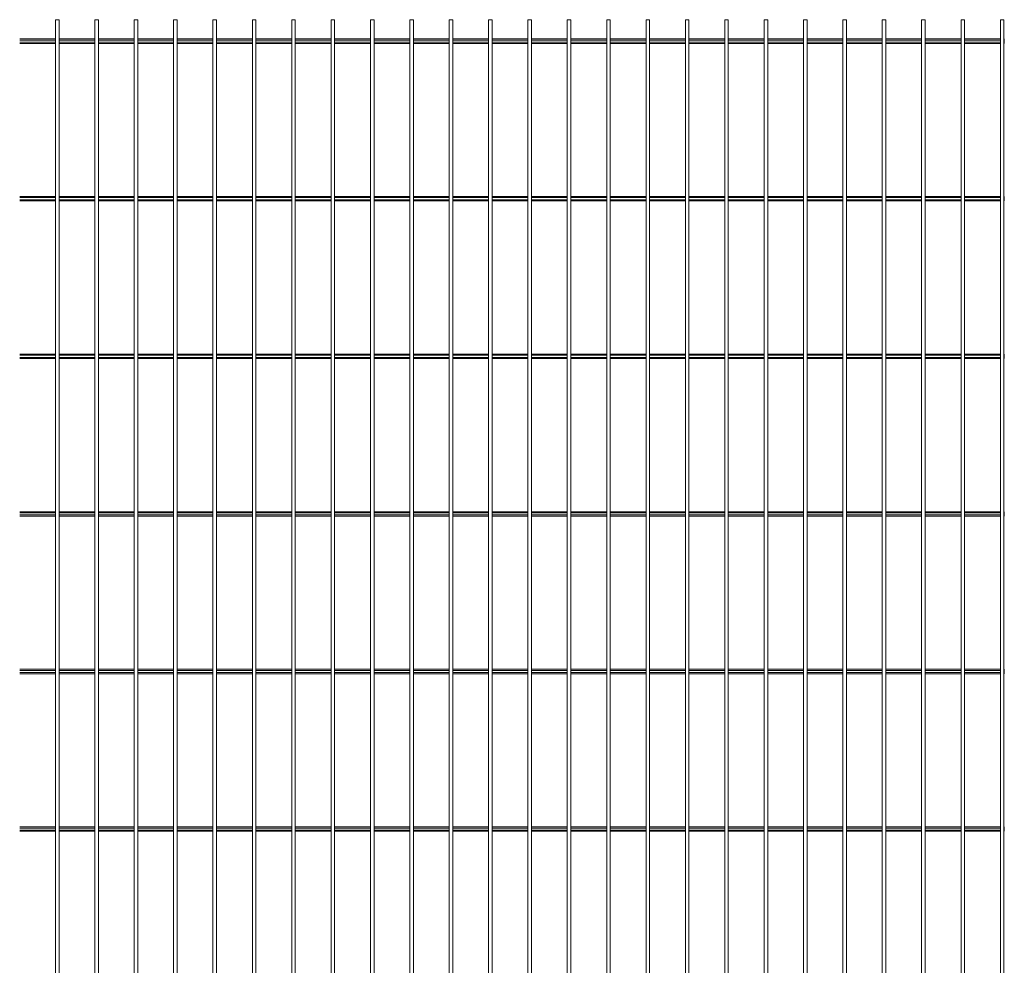
# Paper-space layout '_Front' of a CAD drawing. Units: millimetres. Extents: x -1252 to 1252, y 0 to 2430.
# Drawn here: x 2 to 1252, y 1230 to 2430 of the extents above; entities that cross this region are included whole.
import ezdxf

# ---------------------------------------------------------------- set-up
doc = ezdxf.new("R2010")
doc.units = ezdxf.units.MM

psp = doc.layouts.new('_Front')

# ---------------------------------------------------------------- linework, layer by layer
at = {"color": 7, "linetype": 'Continuous', "lineweight": 15}
for p, q in [((47.5, 2430), (47.5, 0)), ((47.5, 2430), (52, 2430)), ((52, 0), (52, 2430)), ((97.5, 2430), (97.5, 0)), ((97.5, 2430), (102, 2430)), ((102, 0), (102, 2430)), ((147.5, 2430), (147.5, 0)), ((147.5, 2430), (152, 2430)), ((152, 0), (152, 2430)), ((197.5, 2430), (197.5, 0)), ((197.5, 2430), (202, 2430)), ((202, 0), (202, 2430)), ((247.5, 2430), (247.5, 0)), ((247.5, 2430), (252, 2430)), ((252, 0), (252, 2430)), ((297.5, 2430), (297.5, 0)), ((297.5, 2430), (302, 2430)), ((302, 0), (302, 2430)), ((347.5, 2430), (347.5, 0)), ((347.5, 2430), (352, 2430)), ((352, 0), (352, 2430)), ((397.5, 2430), (397.5, 0)), ((397.5, 2430), (402, 2430)), ((402, 0), (402, 2430)), ((447.5, 2430), (447.5, 0)), ((447.5, 2430), (452, 2430)), ((452, 0), (452, 2430)), ((497.5, 2430), (497.5, 0)), ((497.5, 2430), (502, 2430)), ((502, 0), (502, 2430)), ((547.5, 2430), (547.5, 0)), ((547.5, 2430), (552, 2430)), ((552, 0), (552, 2430)), ((597.5, 2430), (597.5, 0)), ((597.5, 2430), (602, 2430)), ((602, 0), (602, 2430)), ((647.5, 2430), (647.5, 0)), ((647.5, 2430), (652, 2430)), ((652, 0), (652, 2430)), ((697.5, 2430), (697.5, 0)), ((697.5, 2430), (702, 2430)), ((702, 0), (702, 2430)), ((747.5, 2430), (747.5, 0)), ((747.5, 2430), (752, 2430)), ((752, 0), (752, 2430)), ((797.5, 2430), (797.5, 0)), ((797.5, 2430), (802, 2430)), ((802, 0), (802, 2430)), ((847.5, 2430), (847.5, 0)), ((847.5, 2430), (852, 2430)), ((852, 0), (852, 2430)), ((897.5, 2430), (897.5, 0)), ((897.5, 2430), (902, 2430)), ((902, 0), (902, 2430)), ((947.5, 2430), (947.5, 0)), ((947.5, 2430), (952, 2430)), ((952, 0), (952, 2430)), ((997.5, 2430), (997.5, 0)), ((997.5, 2430), (1002, 2430)), ((1002, 0), (1002, 2430)), ((1047.5, 2430), (1047.5, 0)), ((1047.5, 2430), (1052, 2430)), ((1052, 0), (1052, 2430)), ((1097.5, 2430), (1097.5, 0)), ((1097.5, 2430), (1102, 2430)), ((1102, 0), (1102, 2430)), ((1147.5, 2430), (1147.5, 0)), ((1147.5, 2430), (1152, 2430)), ((1152, 0), (1152, 2430)), ((1197.5, 2430), (1197.5, 0)), ((1197.5, 2430), (1202, 2430)), ((1202, 0), (1202, 2430)), ((1247.5, 2430), (1247.5, 0)), ((1247.5, 2430), (1252, 2430)), ((1252, 0), (1252, 2430)), ((47.5, 2405.65), (2, 2405.65)), ((97.5, 2405.65), (52, 2405.65)), ((147.5, 2405.65), (102, 2405.65)), ((197.5, 2405.65), (152, 2405.65)), ((247.5, 2405.65), (202, 2405.65)), ((297.5, 2405.65), (252, 2405.65)), ((347.5, 2405.65), (302, 2405.65)), ((397.5, 2405.65), (352, 2405.65)), ((447.5, 2405.65), (402, 2405.65)), ((497.5, 2405.65), (452, 2405.65)), ((547.5, 2405.65), (502, 2405.65)), ((597.5, 2405.65), (552, 2405.65)), ((647.5, 2405.65), (602, 2405.65)), ((697.5, 2405.65), (652, 2405.65)), ((747.5, 2405.65), (702, 2405.65)), ((797.5, 2405.65), (752, 2405.65)), ((847.5, 2405.65), (802, 2405.65)), ((897.5, 2405.65), (852, 2405.65)), ((947.5, 2405.65), (902, 2405.65)), ((997.5, 2405.65), (952, 2405.65)), ((1047.5, 2405.65), (1002, 2405.65)), ((1097.5, 2405.65), (1052, 2405.65)), ((1147.5, 2405.65), (1102, 2405.65)), ((1197.5, 2405.65), (1152, 2405.65)), ((1247.5, 2405.65), (1202, 2405.65)), ((1252.5, 2405.65), (1252, 2405.65)), ((1252.5, 2405.65), (1252.5, 2400)), ((47.5, 2400), (2, 2400)), ((97.5, 2400), (52, 2400)), ((147.5, 2400), (102, 2400)), ((197.5, 2400), (152, 2400)), ((247.5, 2400), (202, 2400)), ((297.5, 2400), (252, 2400)), ((347.5, 2400), (302, 2400)), ((397.5, 2400), (352, 2400)), ((447.5, 2400), (402, 2400)), ((497.5, 2400), (452, 2400)), ((547.5, 2400), (502, 2400)), ((597.5, 2400), (552, 2400)), ((647.5, 2400), (602, 2400)), ((697.5, 2400), (652, 2400)), ((747.5, 2400), (702, 2400)), ((797.5, 2400), (752, 2400)), ((847.5, 2400), (802, 2400)), ((897.5, 2400), (852, 2400)), ((947.5, 2400), (902, 2400)), ((997.5, 2400), (952, 2400)), ((1047.5, 2400), (1002, 2400)), ((1097.5, 2400), (1052, 2400)), ((1147.5, 2400), (1102, 2400)), ((1197.5, 2400), (1152, 2400)), ((1247.5, 2400), (1202, 2400)), ((1252.5, 2400), (1252, 2400)), ((47.5, 2205.65), (2, 2205.65)), ((97.5, 2205.65), (52, 2205.65)), ((147.5, 2205.65), (102, 2205.65)), ((197.5, 2205.65), (152, 2205.65)), ((247.5, 2205.65), (202, 2205.65)), ((297.5, 2205.65), (252, 2205.65)), ((347.5, 2205.65), (302, 2205.65)), ((397.5, 2205.65), (352, 2205.65)), ((447.5, 2205.65), (402, 2205.65)), ((497.5, 2205.65), (452, 2205.65)), ((547.5, 2205.65), (502, 2205.65)), ((597.5, 2205.65), (552, 2205.65)), ((647.5, 2205.65), (602, 2205.65)), ((697.5, 2205.65), (652, 2205.65)), ((747.5, 2205.65), (702, 2205.65)), ((797.5, 2205.65), (752, 2205.65)), ((847.5, 2205.65), (802, 2205.65)), ((897.5, 2205.65), (852, 2205.65)), ((947.5, 2205.65), (902, 2205.65)), ((997.5, 2205.65), (952, 2205.65)), ((1047.5, 2205.65), (1002, 2205.65)), ((1097.5, 2205.65), (1052, 2205.65)), ((1147.5, 2205.65), (1102, 2205.65)), ((1197.5, 2205.65), (1152, 2205.65)), ((1247.5, 2205.65), (1202, 2205.65)), ((1252.5, 2205.65), (1252, 2205.65)), ((1252.5, 2205.65), (1252.5, 2200)), ((47.5, 2200), (2, 2200)), ((97.5, 2200), (52, 2200)), ((147.5, 2200), (102, 2200)), ((197.5, 2200), (152, 2200)), ((247.5, 2200), (202, 2200)), ((297.5, 2200), (252, 2200)), ((347.5, 2200), (302, 2200)), ((397.5, 2200), (352, 2200)), ((447.5, 2200), (402, 2200)), ((497.5, 2200), (452, 2200)), ((547.5, 2200), (502, 2200)), ((597.5, 2200), (552, 2200)), ((647.5, 2200), (602, 2200)), ((697.5, 2200), (652, 2200)), ((747.5, 2200), (702, 2200)), ((797.5, 2200), (752, 2200)), ((847.5, 2200), (802, 2200)), ((897.5, 2200), (852, 2200)), ((947.5, 2200), (902, 2200)), ((997.5, 2200), (952, 2200)), ((1047.5, 2200), (1002, 2200)), ((1097.5, 2200), (1052, 2200)), ((1147.5, 2200), (1102, 2200)), ((1197.5, 2200), (1152, 2200)), ((1247.5, 2200), (1202, 2200)), ((1252.5, 2200), (1252, 2200)), ((47.5, 2005.65), (2, 2005.65)), ((97.5, 2005.65), (52, 2005.65)), ((147.5, 2005.65), (102, 2005.65)), ((197.5, 2005.65), (152, 2005.65)), ((247.5, 2005.65), (202, 2005.65)), ((297.5, 2005.65), (252, 2005.65)), ((347.5, 2005.65), (302, 2005.65)), ((397.5, 2005.65), (352, 2005.65)), ((447.5, 2005.65), (402, 2005.65)), ((497.5, 2005.65), (452, 2005.65)), ((547.5, 2005.65), (502, 2005.65)), ((597.5, 2005.65), (552, 2005.65)), ((647.5, 2005.65), (602, 2005.65)), ((697.5, 2005.65), (652, 2005.65)), ((747.5, 2005.65), (702, 2005.65)), ((797.5, 2005.65), (752, 2005.65)), ((847.5, 2005.65), (802, 2005.65)), ((897.5, 2005.65), (852, 2005.65)), ((947.5, 2005.65), (902, 2005.65)), ((997.5, 2005.65), (952, 2005.65)), ((1047.5, 2005.65), (1002, 2005.65)), ((1097.5, 2005.65), (1052, 2005.65)), ((1147.5, 2005.65), (1102, 2005.65)), ((1197.5, 2005.65), (1152, 2005.65)), ((1247.5, 2005.65), (1202, 2005.65)), ((1252.5, 2005.65), (1252, 2005.65)), ((1252.5, 2005.65), (1252.5, 2000)), ((47.5, 2000), (2, 2000)), ((97.5, 2000), (52, 2000)), ((147.5, 2000), (102, 2000)), ((197.5, 2000), (152, 2000)), ((247.5, 2000), (202, 2000)), ((297.5, 2000), (252, 2000)), ((347.5, 2000), (302, 2000)), ((397.5, 2000), (352, 2000)), ((447.5, 2000), (402, 2000)), ((497.5, 2000), (452, 2000)), ((547.5, 2000), (502, 2000)), ((597.5, 2000), (552, 2000)), ((647.5, 2000), (602, 2000)), ((697.5, 2000), (652, 2000)), ((747.5, 2000), (702, 2000)), ((797.5, 2000), (752, 2000)), ((847.5, 2000), (802, 2000)), ((897.5, 2000), (852, 2000)), ((947.5, 2000), (902, 2000)), ((997.5, 2000), (952, 2000)), ((1047.5, 2000), (1002, 2000)), ((1097.5, 2000), (1052, 2000)), ((1147.5, 2000), (1102, 2000)), ((1197.5, 2000), (1152, 2000)), ((1247.5, 2000), (1202, 2000)), ((1252.5, 2000), (1252, 2000)), ((47.5, 1805.65), (2, 1805.65)), ((97.5, 1805.65), (52, 1805.65)), ((147.5, 1805.65), (102, 1805.65)), ((197.5, 1805.65), (152, 1805.65)), ((247.5, 1805.65), (202, 1805.65)), ((297.5, 1805.65), (252, 1805.65)), ((347.5, 1805.65), (302, 1805.65)), ((397.5, 1805.65), (352, 1805.65)), ((447.5, 1805.65), (402, 1805.65)), ((497.5, 1805.65), (452, 1805.65)), ((547.5, 1805.65), (502, 1805.65)), ((597.5, 1805.65), (552, 1805.65)), ((647.5, 1805.65), (602, 1805.65)), ((697.5, 1805.65), (652, 1805.65)), ((747.5, 1805.65), (702, 1805.65)), ((797.5, 1805.65), (752, 1805.65)), ((847.5, 1805.65), (802, 1805.65)), ((897.5, 1805.65), (852, 1805.65)), ((947.5, 1805.65), (902, 1805.65)), ((997.5, 1805.65), (952, 1805.65)), ((1047.5, 1805.65), (1002, 1805.65)), ((1097.5, 1805.65), (1052, 1805.65)), ((1147.5, 1805.65), (1102, 1805.65)), ((1197.5, 1805.65), (1152, 1805.65)), ((1247.5, 1805.65), (1202, 1805.65)), ((1252.5, 1805.65), (1252, 1805.65)), ((1252.5, 1805.65), (1252.5, 1800)), ((47.5, 1800), (2, 1800)), ((97.5, 1800), (52, 1800)), ((147.5, 1800), (102, 1800)), ((197.5, 1800), (152, 1800)), ((247.5, 1800), (202, 1800)), ((297.5, 1800), (252, 1800)), ((347.5, 1800), (302, 1800)), ((397.5, 1800), (352, 1800)), ((447.5, 1800), (402, 1800)), ((497.5, 1800), (452, 1800)), ((547.5, 1800), (502, 1800)), ((597.5, 1800), (552, 1800)), ((647.5, 1800), (602, 1800)), ((697.5, 1800), (652, 1800)), ((747.5, 1800), (702, 1800)), ((797.5, 1800), (752, 1800)), ((847.5, 1800), (802, 1800)), ((897.5, 1800), (852, 1800)), ((947.5, 1800), (902, 1800)), ((997.5, 1800), (952, 1800)), ((1047.5, 1800), (1002, 1800)), ((1097.5, 1800), (1052, 1800)), ((1147.5, 1800), (1102, 1800)), ((1197.5, 1800), (1152, 1800)), ((1247.5, 1800), (1202, 1800)), ((1252.5, 1800), (1252, 1800)), ((47.5, 1605.65), (2, 1605.65)), ((97.5, 1605.65), (52, 1605.65)), ((147.5, 1605.65), (102, 1605.65)), ((197.5, 1605.65), (152, 1605.65)), ((247.5, 1605.65), (202, 1605.65)), ((297.5, 1605.65), (252, 1605.65)), ((347.5, 1605.65), (302, 1605.65)), ((397.5, 1605.65), (352, 1605.65)), ((447.5, 1605.65), (402, 1605.65)), ((497.5, 1605.65), (452, 1605.65)), ((547.5, 1605.65), (502, 1605.65)), ((597.5, 1605.65), (552, 1605.65)), ((647.5, 1605.65), (602, 1605.65)), ((697.5, 1605.65), (652, 1605.65)), ((747.5, 1605.65), (702, 1605.65)), ((797.5, 1605.65), (752, 1605.65)), ((847.5, 1605.65), (802, 1605.65)), ((897.5, 1605.65), (852, 1605.65)), ((947.5, 1605.65), (902, 1605.65)), ((997.5, 1605.65), (952, 1605.65)), ((1047.5, 1605.65), (1002, 1605.65)), ((1097.5, 1605.65), (1052, 1605.65)), ((1147.5, 1605.65), (1102, 1605.65)), ((1197.5, 1605.65), (1152, 1605.65)), ((1247.5, 1605.65), (1202, 1605.65)), ((1252.5, 1605.65), (1252, 1605.65)), ((1252.5, 1605.65), (1252.5, 1600)), ((47.5, 1600), (2, 1600)), ((97.5, 1600), (52, 1600)), ((147.5, 1600), (102, 1600)), ((197.5, 1600), (152, 1600)), ((247.5, 1600), (202, 1600)), ((297.5, 1600), (252, 1600)), ((347.5, 1600), (302, 1600)), ((397.5, 1600), (352, 1600)), ((447.5, 1600), (402, 1600)), ((497.5, 1600), (452, 1600)), ((547.5, 1600), (502, 1600)), ((597.5, 1600), (552, 1600)), ((647.5, 1600), (602, 1600)), ((697.5, 1600), (652, 1600)), ((747.5, 1600), (702, 1600)), ((797.5, 1600), (752, 1600)), ((847.5, 1600), (802, 1600)), ((897.5, 1600), (852, 1600)), ((947.5, 1600), (902, 1600)), ((997.5, 1600), (952, 1600)), ((1047.5, 1600), (1002, 1600)), ((1097.5, 1600), (1052, 1600)), ((1147.5, 1600), (1102, 1600)), ((1197.5, 1600), (1152, 1600)), ((1247.5, 1600), (1202, 1600)), ((1252.5, 1600), (1252, 1600)), ((47.5, 1405.65), (2, 1405.65)), ((97.5, 1405.65), (52, 1405.65)), ((147.5, 1405.65), (102, 1405.65)), ((197.5, 1405.65), (152, 1405.65)), ((247.5, 1405.65), (202, 1405.65)), ((297.5, 1405.65), (252, 1405.65)), ((347.5, 1405.65), (302, 1405.65)), ((397.5, 1405.65), (352, 1405.65)), ((447.5, 1405.65), (402, 1405.65)), ((497.5, 1405.65), (452, 1405.65)), ((547.5, 1405.65), (502, 1405.65)), ((597.5, 1405.65), (552, 1405.65)), ((647.5, 1405.65), (602, 1405.65)), ((697.5, 1405.65), (652, 1405.65)), ((747.5, 1405.65), (702, 1405.65)), ((797.5, 1405.65), (752, 1405.65)), ((847.5, 1405.65), (802, 1405.65)), ((897.5, 1405.65), (852, 1405.65)), ((947.5, 1405.65), (902, 1405.65)), ((997.5, 1405.65), (952, 1405.65)), ((1047.5, 1405.65), (1002, 1405.65)), ((1097.5, 1405.65), (1052, 1405.65)), ((1147.5, 1405.65), (1102, 1405.65)), ((1197.5, 1405.65), (1152, 1405.65)), ((1247.5, 1405.65), (1202, 1405.65)), ((1252.5, 1405.65), (1252, 1405.65)), ((1252.5, 1405.65), (1252.5, 1400)), ((47.5, 1400), (2, 1400)), ((97.5, 1400), (52, 1400)), ((147.5, 1400), (102, 1400)), ((197.5, 1400), (152, 1400)), ((247.5, 1400), (202, 1400)), ((297.5, 1400), (252, 1400)), ((347.5, 1400), (302, 1400)), ((397.5, 1400), (352, 1400)), ((447.5, 1400), (402, 1400)), ((497.5, 1400), (452, 1400)), ((547.5, 1400), (502, 1400)), ((597.5, 1400), (552, 1400)), ((647.5, 1400), (602, 1400)), ((697.5, 1400), (652, 1400)), ((747.5, 1400), (702, 1400)), ((797.5, 1400), (752, 1400)), ((847.5, 1400), (802, 1400)), ((897.5, 1400), (852, 1400)), ((947.5, 1400), (902, 1400)), ((997.5, 1400), (952, 1400)), ((1047.5, 1400), (1002, 1400)), ((1097.5, 1400), (1052, 1400)), ((1147.5, 1400), (1102, 1400)), ((1197.5, 1400), (1152, 1400)), ((1247.5, 1400), (1202, 1400)), ((1252.5, 1400), (1252, 1400))]:
    psp.add_line(p, q, dxfattribs=at)
at = {"color": 8, "linetype": 'Continuous', "lineweight": 15}
for p, q in [((47.5, 2404.15), (2, 2404.15)), ((47.5, 2401.5), (2, 2401.5)), ((97.5, 2404.15), (52, 2404.15)), ((97.5, 2401.5), (52, 2401.5)), ((147.5, 2404.15), (102, 2404.15)), ((147.5, 2401.5), (102, 2401.5)), ((197.5, 2404.15), (152, 2404.15)), ((197.5, 2401.5), (152, 2401.5)), ((247.5, 2404.15), (202, 2404.15)), ((247.5, 2401.5), (202, 2401.5)), ((297.5, 2404.15), (252, 2404.15)), ((297.5, 2401.5), (252, 2401.5)), ((347.5, 2404.15), (302, 2404.15)), ((347.5, 2401.5), (302, 2401.5)), ((397.5, 2404.15), (352, 2404.15)), ((397.5, 2401.5), (352, 2401.5)), ((447.5, 2404.15), (402, 2404.15)), ((447.5, 2401.5), (402, 2401.5)), ((497.5, 2404.15), (452, 2404.15)), ((497.5, 2401.5), (452, 2401.5)), ((547.5, 2404.15), (502, 2404.15)), ((547.5, 2401.5), (502, 2401.5)), ((597.5, 2404.15), (552, 2404.15)), ((597.5, 2401.5), (552, 2401.5)), ((647.5, 2404.15), (602, 2404.15)), ((647.5, 2401.5), (602, 2401.5)), ((697.5, 2404.15), (652, 2404.15)), ((697.5, 2401.5), (652, 2401.5)), ((747.5, 2404.15), (702, 2404.15)), ((747.5, 2401.5), (702, 2401.5)), ((797.5, 2404.15), (752, 2404.15)), ((797.5, 2401.5), (752, 2401.5)), ((847.5, 2404.15), (802, 2404.15)), ((847.5, 2401.5), (802, 2401.5)), ((897.5, 2404.15), (852, 2404.15)), ((897.5, 2401.5), (852, 2401.5)), ((947.5, 2404.15), (902, 2404.15)), ((947.5, 2401.5), (902, 2401.5)), ((997.5, 2404.15), (952, 2404.15)), ((997.5, 2401.5), (952, 2401.5)), ((1047.5, 2404.15), (1002, 2404.15)), ((1047.5, 2401.5), (1002, 2401.5)), ((1097.5, 2404.15), (1052, 2404.15)), ((1097.5, 2401.5), (1052, 2401.5)), ((1147.5, 2404.15), (1102, 2404.15)), ((1147.5, 2401.5), (1102, 2401.5)), ((1197.5, 2404.15), (1152, 2404.15)), ((1197.5, 2401.5), (1152, 2401.5)), ((1247.5, 2404.15), (1202, 2404.15)), ((1247.5, 2401.5), (1202, 2401.5)), ((1252.5, 2404.15), (1252, 2404.15)), ((1252.5, 2401.5), (1252, 2401.5)), ((47.5, 2204.15), (2, 2204.15)), ((47.5, 2201.5), (2, 2201.5)), ((97.5, 2204.15), (52, 2204.15)), ((97.5, 2201.5), (52, 2201.5)), ((147.5, 2204.15), (102, 2204.15)), ((147.5, 2201.5), (102, 2201.5)), ((197.5, 2204.15), (152, 2204.15)), ((197.5, 2201.5), (152, 2201.5)), ((247.5, 2204.15), (202, 2204.15)), ((247.5, 2201.5), (202, 2201.5)), ((297.5, 2204.15), (252, 2204.15)), ((297.5, 2201.5), (252, 2201.5)), ((347.5, 2204.15), (302, 2204.15)), ((347.5, 2201.5), (302, 2201.5)), ((397.5, 2204.15), (352, 2204.15)), ((397.5, 2201.5), (352, 2201.5)), ((447.5, 2204.15), (402, 2204.15)), ((447.5, 2201.5), (402, 2201.5)), ((497.5, 2204.15), (452, 2204.15)), ((497.5, 2201.5), (452, 2201.5)), ((547.5, 2204.15), (502, 2204.15)), ((547.5, 2201.5), (502, 2201.5)), ((597.5, 2204.15), (552, 2204.15)), ((597.5, 2201.5), (552, 2201.5)), ((647.5, 2204.15), (602, 2204.15)), ((647.5, 2201.5), (602, 2201.5)), ((697.5, 2204.15), (652, 2204.15)), ((697.5, 2201.5), (652, 2201.5)), ((747.5, 2204.15), (702, 2204.15)), ((747.5, 2201.5), (702, 2201.5)), ((797.5, 2204.15), (752, 2204.15)), ((797.5, 2201.5), (752, 2201.5)), ((847.5, 2204.15), (802, 2204.15)), ((847.5, 2201.5), (802, 2201.5)), ((897.5, 2204.15), (852, 2204.15)), ((897.5, 2201.5), (852, 2201.5)), ((947.5, 2204.15), (902, 2204.15)), ((947.5, 2201.5), (902, 2201.5)), ((997.5, 2204.15), (952, 2204.15)), ((997.5, 2201.5), (952, 2201.5)), ((1047.5, 2204.15), (1002, 2204.15)), ((1047.5, 2201.5), (1002, 2201.5)), ((1097.5, 2204.15), (1052, 2204.15)), ((1097.5, 2201.5), (1052, 2201.5)), ((1147.5, 2204.15), (1102, 2204.15)), ((1147.5, 2201.5), (1102, 2201.5)), ((1197.5, 2204.15), (1152, 2204.15)), ((1197.5, 2201.5), (1152, 2201.5)), ((1247.5, 2204.15), (1202, 2204.15)), ((1247.5, 2201.5), (1202, 2201.5)), ((1252.5, 2204.15), (1252, 2204.15)), ((1252.5, 2201.5), (1252, 2201.5)), ((47.5, 2004.15), (2, 2004.15)), ((47.5, 2001.5), (2, 2001.5)), ((97.5, 2004.15), (52, 2004.15)), ((97.5, 2001.5), (52, 2001.5)), ((147.5, 2004.15), (102, 2004.15)), ((147.5, 2001.5), (102, 2001.5)), ((197.5, 2004.15), (152, 2004.15)), ((197.5, 2001.5), (152, 2001.5)), ((247.5, 2004.15), (202, 2004.15)), ((247.5, 2001.5), (202, 2001.5)), ((297.5, 2004.15), (252, 2004.15)), ((297.5, 2001.5), (252, 2001.5)), ((347.5, 2004.15), (302, 2004.15)), ((347.5, 2001.5), (302, 2001.5)), ((397.5, 2004.15), (352, 2004.15)), ((397.5, 2001.5), (352, 2001.5)), ((447.5, 2004.15), (402, 2004.15)), ((447.5, 2001.5), (402, 2001.5)), ((497.5, 2004.15), (452, 2004.15)), ((497.5, 2001.5), (452, 2001.5)), ((547.5, 2004.15), (502, 2004.15)), ((547.5, 2001.5), (502, 2001.5)), ((597.5, 2004.15), (552, 2004.15)), ((597.5, 2001.5), (552, 2001.5)), ((647.5, 2004.15), (602, 2004.15)), ((647.5, 2001.5), (602, 2001.5)), ((697.5, 2004.15), (652, 2004.15)), ((697.5, 2001.5), (652, 2001.5)), ((747.5, 2004.15), (702, 2004.15)), ((747.5, 2001.5), (702, 2001.5)), ((797.5, 2004.15), (752, 2004.15)), ((797.5, 2001.5), (752, 2001.5)), ((847.5, 2004.15), (802, 2004.15)), ((847.5, 2001.5), (802, 2001.5)), ((897.5, 2004.15), (852, 2004.15)), ((897.5, 2001.5), (852, 2001.5)), ((947.5, 2004.15), (902, 2004.15)), ((947.5, 2001.5), (902, 2001.5)), ((997.5, 2004.15), (952, 2004.15)), ((997.5, 2001.5), (952, 2001.5)), ((1047.5, 2004.15), (1002, 2004.15)), ((1047.5, 2001.5), (1002, 2001.5)), ((1097.5, 2004.15), (1052, 2004.15)), ((1097.5, 2001.5), (1052, 2001.5)), ((1147.5, 2004.15), (1102, 2004.15)), ((1147.5, 2001.5), (1102, 2001.5)), ((1197.5, 2004.15), (1152, 2004.15)), ((1197.5, 2001.5), (1152, 2001.5)), ((1247.5, 2004.15), (1202, 2004.15)), ((1247.5, 2001.5), (1202, 2001.5)), ((1252.5, 2004.15), (1252, 2004.15)), ((1252.5, 2001.5), (1252, 2001.5)), ((47.5, 1804.15), (2, 1804.15)), ((47.5, 1801.5), (2, 1801.5)), ((97.5, 1804.15), (52, 1804.15)), ((97.5, 1801.5), (52, 1801.5)), ((147.5, 1804.15), (102, 1804.15)), ((147.5, 1801.5), (102, 1801.5)), ((197.5, 1804.15), (152, 1804.15)), ((197.5, 1801.5), (152, 1801.5)), ((247.5, 1804.15), (202, 1804.15)), ((247.5, 1801.5), (202, 1801.5)), ((297.5, 1804.15), (252, 1804.15)), ((297.5, 1801.5), (252, 1801.5)), ((347.5, 1804.15), (302, 1804.15)), ((347.5, 1801.5), (302, 1801.5)), ((397.5, 1804.15), (352, 1804.15)), ((397.5, 1801.5), (352, 1801.5)), ((447.5, 1804.15), (402, 1804.15)), ((447.5, 1801.5), (402, 1801.5)), ((497.5, 1804.15), (452, 1804.15)), ((497.5, 1801.5), (452, 1801.5)), ((547.5, 1804.15), (502, 1804.15)), ((547.5, 1801.5), (502, 1801.5)), ((597.5, 1804.15), (552, 1804.15)), ((597.5, 1801.5), (552, 1801.5)), ((647.5, 1804.15), (602, 1804.15)), ((647.5, 1801.5), (602, 1801.5)), ((697.5, 1804.15), (652, 1804.15)), ((697.5, 1801.5), (652, 1801.5)), ((747.5, 1804.15), (702, 1804.15)), ((747.5, 1801.5), (702, 1801.5)), ((797.5, 1804.15), (752, 1804.15)), ((797.5, 1801.5), (752, 1801.5)), ((847.5, 1804.15), (802, 1804.15)), ((847.5, 1801.5), (802, 1801.5)), ((897.5, 1804.15), (852, 1804.15)), ((897.5, 1801.5), (852, 1801.5)), ((947.5, 1804.15), (902, 1804.15)), ((947.5, 1801.5), (902, 1801.5)), ((997.5, 1804.15), (952, 1804.15)), ((997.5, 1801.5), (952, 1801.5)), ((1047.5, 1804.15), (1002, 1804.15)), ((1047.5, 1801.5), (1002, 1801.5)), ((1097.5, 1804.15), (1052, 1804.15)), ((1097.5, 1801.5), (1052, 1801.5)), ((1147.5, 1804.15), (1102, 1804.15)), ((1147.5, 1801.5), (1102, 1801.5)), ((1197.5, 1804.15), (1152, 1804.15)), ((1197.5, 1801.5), (1152, 1801.5)), ((1247.5, 1804.15), (1202, 1804.15)), ((1247.5, 1801.5), (1202, 1801.5)), ((1252.5, 1804.15), (1252, 1804.15)), ((1252.5, 1801.5), (1252, 1801.5)), ((47.5, 1604.15), (2, 1604.15)), ((47.5, 1601.5), (2, 1601.5)), ((97.5, 1604.15), (52, 1604.15)), ((97.5, 1601.5), (52, 1601.5)), ((147.5, 1604.15), (102, 1604.15)), ((147.5, 1601.5), (102, 1601.5)), ((197.5, 1604.15), (152, 1604.15)), ((197.5, 1601.5), (152, 1601.5)), ((247.5, 1604.15), (202, 1604.15)), ((247.5, 1601.5), (202, 1601.5)), ((297.5, 1604.15), (252, 1604.15)), ((297.5, 1601.5), (252, 1601.5)), ((347.5, 1604.15), (302, 1604.15)), ((347.5, 1601.5), (302, 1601.5)), ((397.5, 1604.15), (352, 1604.15)), ((397.5, 1601.5), (352, 1601.5)), ((447.5, 1604.15), (402, 1604.15)), ((447.5, 1601.5), (402, 1601.5)), ((497.5, 1604.15), (452, 1604.15)), ((497.5, 1601.5), (452, 1601.5)), ((547.5, 1604.15), (502, 1604.15)), ((547.5, 1601.5), (502, 1601.5)), ((597.5, 1604.15), (552, 1604.15)), ((597.5, 1601.5), (552, 1601.5)), ((647.5, 1604.15), (602, 1604.15)), ((647.5, 1601.5), (602, 1601.5)), ((697.5, 1604.15), (652, 1604.15)), ((697.5, 1601.5), (652, 1601.5)), ((747.5, 1604.15), (702, 1604.15)), ((747.5, 1601.5), (702, 1601.5)), ((797.5, 1604.15), (752, 1604.15)), ((797.5, 1601.5), (752, 1601.5)), ((847.5, 1604.15), (802, 1604.15)), ((847.5, 1601.5), (802, 1601.5)), ((897.5, 1604.15), (852, 1604.15)), ((897.5, 1601.5), (852, 1601.5)), ((947.5, 1604.15), (902, 1604.15)), ((947.5, 1601.5), (902, 1601.5)), ((997.5, 1604.15), (952, 1604.15)), ((997.5, 1601.5), (952, 1601.5)), ((1047.5, 1604.15), (1002, 1604.15)), ((1047.5, 1601.5), (1002, 1601.5)), ((1097.5, 1604.15), (1052, 1604.15)), ((1097.5, 1601.5), (1052, 1601.5)), ((1147.5, 1604.15), (1102, 1604.15)), ((1147.5, 1601.5), (1102, 1601.5)), ((1197.5, 1604.15), (1152, 1604.15)), ((1197.5, 1601.5), (1152, 1601.5)), ((1247.5, 1604.15), (1202, 1604.15)), ((1247.5, 1601.5), (1202, 1601.5)), ((1252.5, 1604.15), (1252, 1604.15)), ((1252.5, 1601.5), (1252, 1601.5)), ((47.5, 1404.15), (2, 1404.15)), ((47.5, 1401.5), (2, 1401.5)), ((97.5, 1404.15), (52, 1404.15)), ((97.5, 1401.5), (52, 1401.5)), ((147.5, 1404.15), (102, 1404.15)), ((147.5, 1401.5), (102, 1401.5)), ((197.5, 1404.15), (152, 1404.15)), ((197.5, 1401.5), (152, 1401.5)), ((247.5, 1404.15), (202, 1404.15)), ((247.5, 1401.5), (202, 1401.5)), ((297.5, 1404.15), (252, 1404.15)), ((297.5, 1401.5), (252, 1401.5)), ((347.5, 1404.15), (302, 1404.15)), ((347.5, 1401.5), (302, 1401.5)), ((397.5, 1404.15), (352, 1404.15)), ((397.5, 1401.5), (352, 1401.5)), ((447.5, 1404.15), (402, 1404.15)), ((447.5, 1401.5), (402, 1401.5)), ((497.5, 1404.15), (452, 1404.15)), ((497.5, 1401.5), (452, 1401.5)), ((547.5, 1404.15), (502, 1404.15)), ((547.5, 1401.5), (502, 1401.5)), ((597.5, 1404.15), (552, 1404.15)), ((597.5, 1401.5), (552, 1401.5)), ((647.5, 1404.15), (602, 1404.15)), ((647.5, 1401.5), (602, 1401.5)), ((697.5, 1404.15), (652, 1404.15)), ((697.5, 1401.5), (652, 1401.5)), ((747.5, 1404.15), (702, 1404.15)), ((747.5, 1401.5), (702, 1401.5)), ((797.5, 1404.15), (752, 1404.15)), ((797.5, 1401.5), (752, 1401.5)), ((847.5, 1404.15), (802, 1404.15)), ((847.5, 1401.5), (802, 1401.5)), ((897.5, 1404.15), (852, 1404.15)), ((897.5, 1401.5), (852, 1401.5)), ((947.5, 1404.15), (902, 1404.15)), ((947.5, 1401.5), (902, 1401.5)), ((997.5, 1404.15), (952, 1404.15)), ((997.5, 1401.5), (952, 1401.5)), ((1047.5, 1404.15), (1002, 1404.15)), ((1047.5, 1401.5), (1002, 1401.5)), ((1097.5, 1404.15), (1052, 1404.15)), ((1097.5, 1401.5), (1052, 1401.5)), ((1147.5, 1404.15), (1102, 1404.15)), ((1147.5, 1401.5), (1102, 1401.5)), ((1197.5, 1404.15), (1152, 1404.15)), ((1197.5, 1401.5), (1152, 1401.5)), ((1247.5, 1404.15), (1202, 1404.15)), ((1247.5, 1401.5), (1202, 1401.5)), ((1252.5, 1404.15), (1252, 1404.15)), ((1252.5, 1401.5), (1252, 1401.5))]:
    psp.add_line(p, q, dxfattribs=at)

doc.saveas('drawing.dxf')
